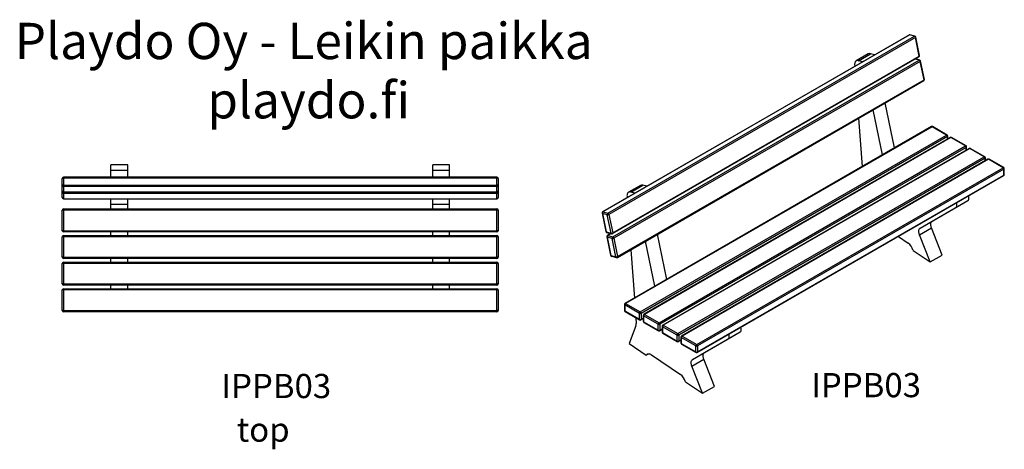
# Model space of a CAD drawing. Units: millimetres. Extents: x 6098 to 10165, y 4163 to 5938.
import ezdxf
from ezdxf.enums import TextEntityAlignment as Align

# ---------------------------------------------------------------- set-up
doc = ezdxf.new("R2010")
doc.units = ezdxf.units.MM
for name, color, linetype in [('AXONOMETRIC', 7, 'Continuous'), ('TIPTAP', 7, 'Continuous'), ('TIPTAP_A1', 7, 'Continuous'), ('TIPTAP_A2', 7, 'Continuous'), ('TIPTAP_DIM', 7, 'Continuous'), ('TIPTAP_TXT', 7, 'Continuous')]:
    doc.layers.add(name, color=color, linetype=linetype)
doc.styles.add('SEACAD_arial_ttf', font='arial.ttf')

# ---------------------------------------------------------------- blocks, each defined once
blk = doc.blocks.new('IPPB03_axonometric')
at = {"layer": 'AXONOMETRIC', "color": 7, "linetype": 'Continuous'}
for p, q in [((853.5, 1480.6), (-412.3, 749.9)), ((855, 1480.7), (-410.7, 750)), ((-390.2, 744.5), (875.5, 1475.2)), ((879.9, 1469.8), (-385.9, 739.2)), ((875.5, 1475.2), (855, 1480.7)), ((877.7, 1475.6), (857.3, 1481.1)), ((895.4, 1393.8), (879.9, 1469.8)), ((896.9, 1395.7), (881.3, 1471.8)), ((-371.2, 659.7), (894.5, 1390.4)), ((-370.3, 663.1), (895.4, 1393.8)), ((684.7, 1402.2), (635.2, 1373.6)), ((644.7, 1374.5), (694.2, 1403)), ((711.2, 1398.5), (694.2, 1403)), ((-370.1, 646.2), (895.7, 1376.8)), ((900, 1371.5), (-365.7, 640.8)), ((629.2, 1363.3), (629, 1360.6)), ((629, 1360.6), (629, 1357.7)), ((629, 1357.7), (629.5, 1351.3)), ((629.7, 1365.8), (629.2, 1363.3)), ((630.4, 1368.1), (629.7, 1365.8)), ((631.5, 1370), (630.4, 1368.1)), ((632.8, 1371.7), (631.5, 1370)), ((634.3, 1373.1), (632.8, 1371.7)), ((636.1, 1374.1), (634.3, 1373.1)), ((638, 1374.7), (636.1, 1374.1)), ((640.1, 1375), (638, 1374.7)), ((642.3, 1374.9), (640.1, 1375)), ((644.7, 1374.5), (642.3, 1374.9)), ((661.7, 1369.9), (644.7, 1374.5)), ((895.7, 1376.8), (878.8, 1381.4)), ((897.9, 1377.2), (880, 1382)), ((915.6, 1295.4), (900, 1371.5)), ((917, 1297.4), (901.5, 1373.4)), ((-351.1, 561.3), (914.6, 1292)), ((-350.2, 564.7), (915.6, 1295.4)), ((793.2, 1013.7), (755.1, 1199.9)), ((743.7, 985.1), (705.6, 1171.3)), ((946.2, 1102), (-319.5, 371.3)), ((948.7, 1101.8), (-317, 371.1)), ((645.1, 1136.4), (659.6, 936.6)), ((1008.8, 1067.1), (948.7, 1101.8)), ((1011.3, 1067.3), (951.2, 1102)), ((-256.9, 336.4), (1008.8, 1067.1)), ((1012.4, 1061), (-253.4, 330.3)), ((1012.4, 1050.4), (1012.4, 1061)), ((1013.8, 1051.2), (1013.8, 1063)), ((1024, 1057.1), (-241.7, 326.4)), ((1026.5, 1056.9), (-239.2, 326.2)), ((-179.1, 291.5), (1086.6, 1022.2)), ((1086.6, 1022.2), (1026.5, 1056.9)), ((1089.1, 1022.4), (1029, 1057.1)), ((1091.6, 1006.3), (1091.6, 1018.1)), ((1090.1, 1016.1), (-175.6, 285.4)), ((1101.8, 1012.2), (-163.9, 281.5)), ((1104.3, 1012), (-161.4, 281.3)), ((-101.3, 246.6), (1164.4, 977.3)), ((1090.1, 1005.5), (1090.1, 1016.1)), ((1164.4, 977.3), (1104.3, 1012)), ((1166.9, 977.5), (1106.8, 1012.2)), ((1167.9, 971.2), (-97.8, 240.5)), ((1179.6, 967.3), (-86.1, 236.6)), ((1182.1, 967.1), (-83.6, 236.4)), ((1167.9, 960.6), (1167.9, 971.2)), ((1169.4, 961.4), (1169.4, 973.2)), ((1242.2, 932.4), (1182.1, 967.1)), ((1244.7, 932.6), (1184.6, 967.3)), ((-23.5, 201.7), (1242.2, 932.4)), ((-21, 168.8), (1244.7, 899.5)), ((1245.7, 926.2), (-20, 195.6)), ((-20, 171.1), (1245.7, 901.8)), ((1245.7, 901.8), (1245.7, 926.2)), ((1247.2, 903.8), (1247.2, 928.3)), ((-255.8, 859.3), (-305.3, 830.7)), ((-295.8, 831.6), (-246.3, 860.1)), ((-229.2, 855.6), (-246.3, 860.1)), ((-311.3, 820.4), (-311.5, 817.7)), ((-311.5, 817.7), (-311.4, 814.8)), ((-311.4, 814.8), (-311, 808.4)), ((-310.8, 822.9), (-311.3, 820.4)), ((-310, 825.2), (-310.8, 822.9)), ((-309, 827.1), (-310, 825.2)), ((-307.7, 828.8), (-309, 827.1)), ((-306.1, 830.2), (-307.7, 828.8)), ((-304.4, 831.2), (-306.1, 830.2)), ((-302.5, 831.8), (-304.4, 831.2)), ((-300.4, 832.1), (-302.5, 831.8)), ((-298.1, 832), (-300.4, 832.1)), ((-295.8, 831.6), (-298.1, 832)), ((-278.7, 827), (-295.8, 831.6)), ((1099.4, 813.9), (1098.9, 815.3)), ((1100.2, 811.3), (1099.4, 813.9)), ((949.7, 711.6), (1096.8, 796.6)), ((1047.3, 768), (1096.8, 796.6)), ((1049.9, 785.3), (1049.4, 786.7)), ((1050.7, 782.8), (1049.9, 785.3)), ((1050.5, 771.8), (1051, 773.6)), ((1051.2, 780.3), (1050.7, 782.8)), ((1051, 773.6), (1051.4, 775.7)), ((1051.4, 777.9), (1051.2, 780.3)), ((1051.4, 775.7), (1051.4, 777.9)), ((1096.8, 796.6), (1098.1, 797.5)), ((1098.1, 797.5), (1099.1, 798.8)), ((1099.1, 798.8), (1100, 800.4)), ((1100, 800.4), (1100.5, 802.2)), ((1100.7, 808.9), (1100.2, 811.3)), ((1100.5, 802.2), (1100.9, 804.3)), ((1100.9, 806.5), (1100.7, 808.9)), ((1100.9, 804.3), (1100.9, 806.5)), ((-414.7, 744.6), (-399.1, 668.5)), ((-392.8, 738), (-413.3, 743.5)), ((-413.3, 743.5), (-397.7, 667.5)), ((-410.7, 750), (-390.2, 744.5)), ((-377.3, 662), (-392.8, 738)), ((-385.9, 739.2), (-370.3, 663.1)), ((900.2, 683), (1047.3, 768)), ((1047.3, 768), (1048.6, 769)), ((1048.6, 769), (1049.6, 770.2)), ((1049.6, 770.2), (1050.5, 771.8)), ((900.2, 683), (949.7, 711.6)), ((943.5, 698.4), (943.6, 701)), ((943.5, 695.7), (943.5, 698.4)), ((943.9, 692.9), (943.5, 695.7)), ((943.6, 701), (944.1, 703.4)), ((944.4, 690), (943.9, 692.9)), ((944.1, 703.4), (944.7, 705.5)), ((944.7, 705.5), (945.6, 707.5)), ((945.6, 707.5), (946.8, 709.1)), ((946.8, 709.1), (948.1, 710.5)), ((948.1, 710.5), (949.7, 711.6)), ((-397.7, 667.5), (-377.3, 662)), ((-395.5, 664.7), (-375, 659.2)), ((-377.6, 659.9), (-392.1, 651.5)), ((-376.7, 659.7), (-390.5, 651.6)), ((-390.5, 651.6), (-370.1, 646.2)), ((-147.2, 470.8), (-185.4, 657)), ((894, 669.8), (894.1, 672.4)), ((894, 667.1), (894, 669.8)), ((894.4, 664.3), (894, 667.1)), ((894.1, 672.4), (894.6, 674.8)), ((894.9, 661.4), (894.4, 664.3)), ((894.6, 674.8), (895.2, 677)), ((895.8, 658.4), (894.9, 661.4)), ((895.2, 677), (896.1, 678.9)), ((896.8, 655.4), (895.8, 658.4)), ((896.1, 678.9), (897.3, 680.6)), ((896.8, 655.4), (946.3, 684)), ((940.5, 542.9), (896.8, 655.4)), ((897.3, 680.6), (898.6, 682)), ((898.6, 682), (900.2, 683)), ((945.2, 687), (944.4, 690)), ((946.3, 684), (945.2, 687)), ((989.9, 571.5), (946.3, 684)), ((-394.5, 646.2), (-379, 570.2)), ((-372.7, 639.6), (-393.2, 645.1)), ((-393.2, 645.1), (-377.6, 569.1)), ((-357.1, 563.6), (-372.7, 639.6)), ((-365.7, 640.8), (-350.2, 564.7)), ((-196.7, 442.2), (-234.8, 628.4)), ((809.4, 648.2), (850.1, 620.6)), ((-295.4, 593.5), (-280.9, 393.6)), ((870, 590.7), (940.5, 542.9)), ((940.5, 542.9), (989.9, 571.5)), ((-377.6, 569.1), (-357.1, 563.6)), ((-375.4, 566.3), (-354.9, 560.8)), ((-322, 367), (-322, 342.5)), ((-317, 371.1), (-256.9, 336.4)), ((-260.4, 330.3), (-320.5, 365)), ((-320.5, 365), (-320.5, 340.5)), ((-320.5, 340.5), (-260.4, 305.8)), ((-319.5, 338.2), (-259.4, 303.5)), ((-260.4, 305.8), (-260.4, 330.3)), ((-253.4, 330.3), (-253.4, 305.8)), ((-239.2, 326.2), (-179.1, 291.5)), ((-275, 312.5), (-273.3, 289.1)), ((-254.4, 303.5), (-244.2, 309.4)), ((-253.4, 305.8), (-244.2, 311.1)), ((-244.2, 322.1), (-244.2, 297.6)), ((-182.6, 285.4), (-242.7, 320.1)), ((-242.7, 320.1), (-242.7, 295.6)), ((-242.7, 295.6), (-182.6, 260.9)), ((-241.7, 293.3), (-181.6, 258.6)), ((-182.6, 260.9), (-182.6, 285.4)), ((-175.6, 285.4), (-175.6, 260.9)), ((-274.5, 279.3), (-302.9, 205.5)), ((-176.6, 258.6), (-166.4, 264.5)), ((-175.6, 260.9), (-166.4, 266.1)), ((-166.4, 277.2), (-166.4, 252.7)), ((-104.9, 240.5), (-165, 275.2)), ((-165, 275.2), (-165, 250.7)), ((-165, 250.7), (-104.9, 216)), ((-163.9, 248.4), (-103.8, 213.7)), ((-161.4, 281.3), (-101.3, 246.6)), ((9.2, 168.7), (156.3, 253.7)), ((106.8, 225.1), (156.3, 253.7)), ((156.3, 253.7), (157.6, 254.6)), ((157.6, 254.6), (158.7, 255.9)), ((159, 271), (158.4, 272.4)), ((158.7, 255.9), (159.5, 257.5)), ((159.7, 268.4), (159, 271)), ((159.5, 257.5), (160.1, 259.3)), ((160.2, 266), (159.7, 268.4)), ((160.1, 259.3), (160.4, 261.3)), ((160.4, 263.6), (160.2, 266)), ((160.4, 261.3), (160.4, 263.6)), ((-302.9, 205.5), (-232.5, 157.7)), ((-104.9, 216), (-104.9, 240.5)), ((-98.8, 213.7), (-88.6, 219.6)), ((-97.8, 240.5), (-97.8, 216)), ((-97.8, 216), (-88.6, 221.2)), ((-88.6, 232.3), (-88.6, 207.8)), ((-27.1, 195.6), (-87.2, 230.3)), ((-87.2, 230.3), (-87.2, 205.8)), ((-87.2, 205.8), (-27.1, 171.1)), ((-86.1, 203.5), (-26, 168.8)), ((-83.6, 236.4), (-23.5, 201.7)), ((-40.3, 140.1), (106.8, 225.1)), ((106.8, 225.1), (108.1, 226.1)), ((108.1, 226.1), (109.2, 227.3)), ((109.5, 242.4), (108.9, 243.8)), ((109.2, 227.3), (110, 228.9)), ((110.2, 239.9), (109.5, 242.4)), ((110, 228.9), (110.6, 230.7)), ((110.7, 237.4), (110.2, 239.9)), ((110.6, 230.7), (110.9, 232.8)), ((110.9, 235), (110.7, 237.4)), ((110.9, 232.8), (110.9, 235)), ((-232.5, 157.7), (-222.7, 163.3)), ((-228.1, 161.9), (-226.2, 162.7)), ((-226.2, 162.7), (-224.2, 163.2)), ((-224.2, 163.2), (-222, 163.3)), ((-222, 163.3), (-219.8, 163.1)), ((-219.8, 163.1), (-217.4, 162.5)), ((-40.3, 140.1), (9.2, 168.7)), ((-27.1, 171.1), (-27.1, 195.6)), ((-20, 195.6), (-20, 171.1)), ((4.3, 162.6), (5.2, 164.5)), ((5.2, 164.5), (6.3, 166.2)), ((6.3, 166.2), (7.7, 167.6)), ((7.7, 167.6), (9.2, 168.7)), ((-232.5, 157.7), (-231.2, 159.4)), ((-231.2, 159.4), (-229.7, 160.8)), ((-229.7, 160.8), (-228.1, 161.9)), ((-217.4, 162.5), (-215, 161.6)), ((-215, 161.6), (-212.5, 160.4)), ((-212.5, 160.4), (-210.1, 158.9)), ((-210.1, 158.9), (-90.3, 77.7)), ((-46.5, 126.9), (-46.3, 129.5)), ((-46.4, 124.2), (-46.5, 126.9)), ((-46.1, 121.4), (-46.4, 124.2)), ((-46.3, 129.5), (-45.9, 131.9)), ((-45.9, 131.9), (-45.2, 134)), ((-45.2, 134), (-44.3, 136)), ((-44.3, 136), (-43.2, 137.6)), ((-43.7, 112.5), (5.8, 141.1)), ((-43.2, 137.6), (-41.8, 139)), ((-41.8, 139), (-40.3, 140.1)), ((3, 155.5), (3.2, 158.1)), ((3.1, 152.8), (3, 155.5)), ((3.4, 150), (3.1, 152.8)), ((3.2, 158.1), (3.6, 160.4)), ((4, 147), (3.4, 150)), ((3.6, 160.4), (4.3, 162.6)), ((4.8, 144.1), (4, 147)), ((5.8, 141.1), (4.8, 144.1)), ((49.5, 28.6), (5.8, 141.1)), ((-45.5, 118.5), (-46.1, 121.4)), ((-44.7, 115.5), (-45.5, 118.5)), ((-43.7, 112.5), (-44.7, 115.5)), ((0, 0), (-43.7, 112.5)), ((-70.4, 47.8), (0, 0)), ((0, 0), (49.5, 28.6))]:
    blk.add_line(p, q, dxfattribs=at)
for centre, radius, start, end in [((856, 1476.2), 5, 75.0042, 119.9973), ((854.4, 1478.8), 2.03, 72.0716, 118.1403), ((856.6, 1478.3), 2.85, 76.096, 122.3107), ((877.1, 1472.8), 2.85, 76.096, 122.3107), ((872.8, 1468.6), 7.19, 10.0843, 67.5049), ((876.4, 1470.8), 5, 11.5647, 75.0042), ((879.1, 1471.9), 2.21, 289.0179, 355.5192), ((690.4, 1391.5), 12.2, 72.0263, 118.1856), ((892, 1394.7), 5, 299.9973, 11.5647), ((892.6, 1392.7), 3.03, 309.2861, 20.7108), ((894.7, 1395.9), 2.21, 289.0179, 355.5192), ((897.2, 1374.4), 2.85, 76.096, 122.3107), ((892.9, 1370.2), 7.19, 10.0843, 67.5049), ((896.6, 1372.4), 5, 11.5647, 75.0042), ((899.3, 1373.5), 2.21, 289.0179, 355.5192), ((912.1, 1296.3), 5, 299.9973, 11.5647), ((912.7, 1294.4), 3.03, 309.2861, 20.7108), ((914.8, 1297.5), 2.21, 289.0179, 355.5192), ((948.7, 1097.7), 5, 60.0027, 119.9973), ((947.3, 1099.7), 2.51, 54.3824, 114.3071), ((950.2, 1099.7), 2.51, 65.6929, 125.6176), ((1010.3, 1065), 2.51, 65.6929, 125.6176), ((1004.7, 1060.6), 7.68, 2.6055, 57.3945), ((1008.8, 1063), 5, 0, 60.0027), ((1011.3, 1063.2), 2.51, 294.3747, 354.3052), ((1026.5, 1052.8), 5, 60.0027, 119.9973), ((1025, 1054.8), 2.51, 54.3824, 114.3071), ((1028, 1054.8), 2.51, 65.6929, 125.6176), ((1088.1, 1020.1), 2.51, 65.6929, 125.6176), ((1082.5, 1015.7), 7.68, 2.6055, 57.3945), ((1086.6, 1018.1), 5, 0, 60.0027), ((1089.1, 1018.3), 2.51, 294.3747, 354.3052), ((1104.3, 1007.9), 5, 60.0027, 119.9973), ((1102.8, 1009.9), 2.51, 54.3824, 114.3071), ((1105.8, 1009.9), 2.51, 65.6929, 125.6176), ((1165.9, 975.2), 2.51, 65.6929, 125.6176), ((1160.3, 970.8), 7.68, 2.6055, 57.3945), ((1164.4, 973.2), 5, 0, 60.0027), ((1166.9, 973.4), 2.51, 294.3747, 354.3052), ((1182.1, 963), 5, 60.0027, 119.9973), ((1180.6, 965), 2.51, 54.3824, 114.3071), ((1183.5, 965), 2.51, 65.6929, 125.6176), ((1243.6, 930.3), 2.51, 65.6929, 125.6176), ((1238, 925.9), 7.68, 2.6055, 57.3945), ((1242.2, 928.3), 5, 0, 60.0027), ((1242.2, 903.8), 5, 299.9973, 0), ((1243.3, 901.4), 2.4, 304.0564, 7.2558), ((1244.7, 928.5), 2.51, 294.3747, 354.3052), ((1244.7, 904), 2.51, 294.3747, 354.3052), ((-250, 848.6), 12.2, 72.0263, 118.1856), ((-409.8, 745.6), 5, 119.9973, 191.5647), ((-413.2, 745.1), 1.61, 200.5533, 264.8279), ((-407.1, 744.8), 6.35, 124.5342, 191.6307), ((-411.3, 748.1), 2.03, 72.0716, 118.1403), ((-386.6, 739.3), 6.35, 124.5342, 191.6307), ((-390.9, 748.2), 10.4, 259.3657, 299.042), ((-392.9, 737.9), 7.19, 10.0843, 67.5049), ((-394.2, 669.5), 5, 191.5647, 255.0042), ((-397.6, 669.1), 1.61, 200.5533, 264.8279), ((-394.4, 667.9), 3.36, 186.6285, 250.962), ((-389.6, 647.2), 5, 119.9973, 191.5647), ((-386.9, 646.4), 6.35, 124.5342, 191.6307), ((-391.2, 649.7), 2.03, 72.0716, 118.1403), ((-375.3, 672.2), 10.4, 259.3657, 299.042), ((-373.9, 662.4), 3.36, 186.6285, 250.962), ((-373.7, 664), 5, 255.0042, 299.9973), ((-373.1, 662.1), 3.03, 309.2861, 20.7108), ((-393, 646.7), 1.61, 200.5533, 264.8279), ((-366.5, 640.9), 6.35, 124.5342, 191.6307), ((-370.8, 649.8), 10.4, 259.3657, 299.042), ((-372.8, 639.5), 7.19, 10.0843, 67.5049), ((819.4, 578.5), 52.1, 13.4902, 53.816), ((-374.1, 571.2), 5, 191.5647, 255.0042), ((-377.5, 570.7), 1.61, 200.5533, 264.8279), ((-374.3, 569.5), 3.36, 186.6285, 250.962), ((-355.2, 573.8), 10.4, 259.3657, 299.042), ((-353.8, 564), 3.36, 186.6285, 250.962), ((-353.6, 565.7), 5, 255.0042, 299.9973), ((-353, 563.7), 3.03, 309.2861, 20.7108), ((-317, 367), 5, 119.9973, 180), ((-319.5, 367.3), 2.51, 185.6948, 245.6253), ((-312.9, 364.6), 7.68, 122.6055, 177.3945), ((-318.5, 369), 2.51, 54.3824, 114.3071), ((-317, 342.5), 5, 180, 240.0027), ((-319.5, 342.8), 2.51, 185.6948, 245.6253), ((-318.2, 340.2), 2.4, 172.7442, 235.9436), ((-252.7, 329.9), 7.68, 122.6055, 177.3945), ((-256.9, 337.1), 7.69, 242.6097, 297.3903), ((-261, 329.9), 7.68, 2.6055, 57.3945), ((-239.2, 322.1), 5, 119.9973, 180), ((-235.1, 319.7), 7.68, 122.6055, 177.3945), ((-240.7, 324.1), 2.51, 54.3824, 114.3071), ((-296.1, 286.9), 22.9, 340.5701, 5.5139), ((-256.9, 312.6), 7.69, 242.6097, 297.3903), ((-258, 305.5), 2.4, 172.7442, 235.9436), ((-256.9, 307.8), 5, 240.0027, 299.9973), ((-255.8, 305.5), 2.46, 305.0133, 6.2988), ((-241.7, 322.4), 2.51, 185.6948, 245.6253), ((-239.2, 297.6), 5, 180, 240.0027), ((-241.7, 297.9), 2.51, 185.6948, 245.6253), ((-240.4, 295.3), 2.4, 172.7442, 235.9436), ((-175, 285), 7.68, 122.6055, 177.3945), ((-179.1, 292.2), 7.69, 242.6097, 297.3903), ((-183.2, 285), 7.68, 2.6055, 57.3945), ((-180.3, 260.6), 2.4, 172.7442, 235.9436), ((-179.1, 267.7), 7.69, 242.6097, 297.3903), ((-179.1, 262.9), 5, 240.0027, 299.9973), ((-178, 260.6), 2.46, 305.0133, 6.2988), ((-161.4, 277.2), 5, 119.9973, 180), ((-163.9, 277.5), 2.51, 185.6948, 245.6253), ((-161.4, 252.7), 5, 180, 240.0027), ((-163.9, 253), 2.51, 185.6948, 245.6253), ((-157.3, 274.8), 7.68, 122.6055, 177.3945), ((-162.6, 250.4), 2.4, 172.7442, 235.9436), ((-162.9, 279.2), 2.51, 54.3824, 114.3071), ((-97.2, 240.1), 7.68, 122.6055, 177.3945), ((-105.5, 240.1), 7.68, 2.6055, 57.3945), ((-101.3, 247.3), 7.69, 242.6097, 297.3903), ((-101.3, 222.8), 7.69, 242.6097, 297.3903), ((-102.5, 215.7), 2.4, 172.7442, 235.9436), ((-101.3, 218), 5, 240.0027, 299.9973), ((-100.2, 215.7), 2.46, 305.0133, 6.2988), ((-83.6, 232.3), 5, 119.9973, 180), ((-86.1, 232.6), 2.51, 185.6948, 245.6253), ((-83.6, 207.8), 5, 180, 240.0027), ((-86.1, 208.1), 2.51, 185.6948, 245.6253), ((-79.5, 229.9), 7.68, 122.6055, 177.3945), ((-84.8, 205.5), 2.4, 172.7442, 235.9436), ((-85.1, 234.3), 2.51, 54.3824, 114.3071), ((-19.4, 195.2), 7.68, 122.6055, 177.3945), ((-23.5, 202.4), 7.69, 242.6097, 297.3903), ((-23.5, 177.9), 7.69, 242.6097, 297.3903), ((-24.7, 170.8), 2.4, 172.7442, 235.9436), ((-23.5, 173.1), 5, 240.0027, 299.9973), ((-27.7, 195.2), 7.68, 2.6055, 57.3945), ((-22.5, 170.8), 2.46, 305.0133, 6.2988), ((-121.1, 35.6), 52.1, 13.4902, 53.816)]:
    blk.add_arc(centre, radius, start, end, dxfattribs=at)
at = {"layer": 'TIPTAP_A1', "color": 7, "linetype": 'Continuous', "style": 'SEACAD_arial_ttf'}
blk.add_text('IPPB03', height=100, dxfattribs=at).set_placement((449.4, 83.8), align=Align.TOP_LEFT)
blk = doc.blocks.new('IPPB03_top')
at = {"layer": 'TIPTAP', "color": 7, "linetype": 'Continuous'}
for p, q in [((-630, 297.2), (-700, 297.2)), ((-700, 275), (-700, 297.2)), ((-630, 275), (-630, 297.2)), ((700, 297.2), (630, 297.2)), ((630, 275), (630, 297.2)), ((700, 275), (700, 297.2)), ((895, 246.2), (-895, 246.2)), ((-895, 242.5), (-895, 246.2)), ((-700, 275), (-630, 275)), ((-700, 246.2), (-700, 275)), ((-630, 246.2), (-630, 275)), ((630, 275), (700, 275)), ((630, 246.2), (630, 275)), ((700, 246.2), (700, 275)), ((895, 246.2), (895, 242.5)), ((-899.9, 241.4), (-900, 241.2)), ((-900, 212.2), (-900, 241.2)), ((-899.9, 212.5), (-900, 212.2)), ((-900, 190.2), (-900, 212.2)), ((-899.6, 241.7), (-899.9, 241.4)), ((-899.6, 212.7), (-899.9, 212.5)), ((-899.2, 241.9), (-899.6, 241.7)), ((-899.2, 212.9), (-899.6, 212.7)), ((-898.5, 242.1), (-899.2, 241.9)), ((-898.5, 213.1), (-899.2, 212.9)), ((-897.8, 242.3), (-898.5, 242.1)), ((-897.8, 213.3), (-898.5, 213.1)), ((-896.9, 242.4), (-897.8, 242.3)), ((-896.9, 213.4), (-897.8, 213.3)), ((-896, 242.5), (-896.9, 242.4)), ((-896, 213.5), (-896.9, 213.4)), ((-895, 242.5), (-896, 242.5)), ((-895, 213.5), (-896, 213.5)), ((-895, 242.5), (-895, 213.5)), ((895, 242.5), (-895, 242.5)), ((-895, 207.4), (-895, 213.5)), ((-895, 213.5), (895, 213.5)), ((895, 207.4), (-895, 207.4)), ((-895, 207.4), (-895, 185.4)), ((895, 213.5), (895, 242.5)), ((896, 242.5), (895, 242.5)), ((895, 213.5), (895, 207.4)), ((896, 213.5), (895, 213.5)), ((895, 185.4), (895, 207.4)), ((896.9, 242.4), (896, 242.5)), ((896.9, 213.4), (896, 213.5)), ((897.8, 242.3), (896.9, 242.4)), ((897.8, 213.3), (896.9, 213.4)), ((898.5, 242.1), (897.8, 242.3)), ((898.5, 213.1), (897.8, 213.3)), ((899.2, 241.9), (898.5, 242.1)), ((899.2, 212.9), (898.5, 213.1)), ((899.6, 241.7), (899.2, 241.9)), ((899.6, 212.7), (899.2, 212.9)), ((899.9, 241.4), (899.6, 241.7)), ((899.9, 212.5), (899.6, 212.7)), ((900, 241.2), (899.9, 241.4)), ((900, 212.2), (899.9, 212.5)), ((900, 241.2), (900, 212.2)), ((900, 212.2), (900, 190.2)), ((-900, 183.7), (-900, 190.2)), ((-899.9, 184), (-900, 183.7)), ((-900, 161.7), (-900, 183.7)), ((-899.6, 184.2), (-899.9, 184)), ((-899.2, 184.5), (-899.6, 184.2)), ((-898.5, 184.7), (-899.2, 184.5)), ((-897.8, 184.8), (-898.5, 184.7)), ((-896.9, 184.9), (-897.8, 184.8)), ((-896, 185), (-896.9, 184.9)), ((-895, 185), (-896, 185)), ((-895, 185.4), (895, 185.4)), ((-895, 185.4), (-895, 185.2)), ((-895, 185.2), (895, 185.2)), ((-895, 185.2), (-895, 185)), ((-895, 178.9), (-895, 185)), ((-895, 185), (895, 185)), ((895, 178.9), (-895, 178.9)), ((-895, 178.9), (-895, 156.9)), ((895, 185.2), (895, 185.4)), ((895, 185), (895, 185.2)), ((895, 185), (895, 178.9)), ((896, 185), (895, 185)), ((895, 156.9), (895, 178.9)), ((896.9, 184.9), (896, 185)), ((897.8, 184.8), (896.9, 184.9)), ((898.5, 184.7), (897.8, 184.8)), ((899.2, 184.5), (898.5, 184.7)), ((899.6, 184.2), (899.2, 184.5)), ((899.9, 184), (899.6, 184.2)), ((900, 183.7), (899.9, 184)), ((900, 190.2), (900, 183.7)), ((900, 183.7), (900, 161.7)), ((-895, 156.9), (895, 156.9)), ((-895, 156.9), (-895, 156.7)), ((-895, 156.7), (895, 156.7)), ((-700, 134.3), (-700, 156.7)), ((-700, 134.3), (-630, 134.3)), ((-700, 115), (-700, 134.3)), ((-630, 134.3), (-630, 156.7)), ((-630, 115), (-630, 134.3)), ((630, 134.3), (630, 156.7)), ((630, 134.3), (700, 134.3)), ((630, 115), (630, 134.3)), ((700, 134.3), (700, 156.7)), ((700, 115), (700, 134.3)), ((895, 156.7), (895, 156.9)), ((-900, 25), (-900, 110)), ((-895, 110), (-900, 110)), ((-895, 110), (-895, 115)), ((-895, 115), (895, 115)), ((895, 110), (-895, 110)), ((-895, 110), (-895, 25)), ((895, 115), (895, 110)), ((895, 25), (895, 110)), ((900, 110), (895, 110)), ((900, 110), (900, 25)), ((-895, 25), (-900, 25)), ((-900, -85), (-900, 0)), ((-895, 0), (-900, 0)), ((-895, 25), (895, 25)), ((-895, 25), (-895, 20)), ((895, 20), (-895, 20)), ((-895, 0), (-895, 5)), ((-895, 5), (895, 5)), ((895, 0), (-895, 0)), ((-895, 0), (-895, -85)), ((-700, 5), (-700, 20)), ((-630, 5), (-630, 20)), ((630, 5), (630, 20)), ((700, 5), (700, 20)), ((900, 25), (895, 25)), ((895, 20), (895, 25)), ((895, 5), (895, 0)), ((895, -85), (895, 0)), ((900, 0), (895, 0)), ((900, 0), (900, -85)), ((-895, -85), (-900, -85)), ((-900, -195), (-900, -110)), ((-895, -110), (-900, -110)), ((-895, -85), (895, -85)), ((-895, -85), (-895, -90)), ((895, -90), (-895, -90)), ((-895, -110), (-895, -105)), ((-895, -105), (895, -105)), ((895, -110), (-895, -110)), ((-895, -110), (-895, -195)), ((-700, -105), (-700, -90)), ((-630, -105), (-630, -90)), ((630, -105), (630, -90)), ((700, -105), (700, -90)), ((900, -85), (895, -85)), ((895, -90), (895, -85)), ((895, -105), (895, -110)), ((895, -195), (895, -110)), ((900, -110), (895, -110)), ((900, -110), (900, -195)), ((-895, -195), (-900, -195)), ((-895, -195), (895, -195)), ((-895, -195), (-895, -200)), ((895, -200), (-895, -200)), ((-700, -215), (-700, -200)), ((-630, -215), (-630, -200)), ((630, -215), (630, -200)), ((700, -215), (700, -200)), ((900, -195), (895, -195)), ((895, -200), (895, -195)), ((-900, -305), (-900, -220)), ((-895, -220), (-900, -220)), ((-895, -220), (-895, -215)), ((-895, -215), (895, -215)), ((895, -220), (-895, -220)), ((-895, -220), (-895, -305)), ((895, -215), (895, -220)), ((895, -305), (895, -220)), ((900, -220), (895, -220)), ((900, -220), (900, -305)), ((-895, -305), (-900, -305)), ((-895, -305), (895, -305)), ((-895, -305), (-895, -310)), ((895, -310), (-895, -310)), ((900, -305), (895, -305)), ((895, -310), (895, -305))]:
    blk.add_line(p, q, dxfattribs=at)
for centre, radius, start, end in [((-895, 241.2), 5, 90, 180), ((895, 241.2), 5, 0, 90), ((-895.1, 212.3), 4.92, 181.0102, 270.9758), ((895.1, 212.3), 4.92, 269.0242, 358.9898), ((-895, 190.2), 5, 180, 270), ((-895.1, 190.3), 4.92, 181.0102, 270.9758), ((-895.1, 183.8), 4.92, 181.0102, 270.9758), ((895, 190.2), 5, 270, 0), ((895.1, 190.3), 4.92, 269.0242, 358.9898), ((895.1, 183.8), 4.92, 269.0242, 358.9898), ((-895, 161.7), 5, 180, 270), ((-895.1, 161.8), 4.92, 181.0102, 270.9758), ((895, 161.7), 5, 270, 0), ((895.1, 161.8), 4.92, 269.0242, 358.9898), ((-895, 110), 5, 90, 180), ((895, 110), 5, 0, 90), ((-895, 25), 5, 180, 270), ((-895, 0), 5, 90, 180), ((895, 25), 5, 270, 0), ((895, 0), 5, 0, 90), ((-895, -85), 5, 180, 270), ((-895, -110), 5, 90, 180), ((895, -85), 5, 270, 0), ((895, -110), 5, 0, 90), ((-895, -195), 5, 180, 270), ((895, -195), 5, 270, 0), ((-895, -220), 5, 90, 180), ((895, -220), 5, 0, 90), ((-895, -305), 5, 180, 270), ((895, -305), 5, 270, 0)]:
    blk.add_arc(centre, radius, start, end, dxfattribs=at)
at = {"layer": 'TIPTAP_A1', "color": 7, "linetype": 'Continuous', "style": 'SEACAD_arial_ttf'}
blk.add_text('IPPB03', height=100, dxfattribs=at).set_placement((-243.1, -566.8), align=Align.TOP_LEFT)
at = {"layer": 'TIPTAP_A2', "color": 7, "linetype": 'Continuous', "style": 'SEACAD_arial_ttf'}
blk.add_text('top', height=100, dxfattribs=at).set_placement((-179.5, -747.1), align=Align.TOP_LEFT)

msp = doc.modelspace()

# ---------------------------------------------------------------- block references
at = {"layer": 'TIPTAP_DIM', "color": 7}
for name, p in [('IPPB03_axonometric', (8917.9, 4394.2)), ('IPPB03_top', (7173.8, 5041.2))]:
    msp.add_blockref(name, p, dxfattribs=at)

# ---------------------------------------------------------------- texts
at = {"layer": 'TIPTAP_TXT', "color": 7, "linetype": 'Continuous', "style": 'SEACAD_arial_ttf'}
for s, p in [('Playdo Oy - Leikin paikka', (6077, 5925.2)), ('playdo.fi', (6872.7, 5680.3))]:
    msp.add_text(s, height=150, dxfattribs=at).set_placement(p, align=Align.TOP_LEFT)

doc.saveas('drawing.dxf')
